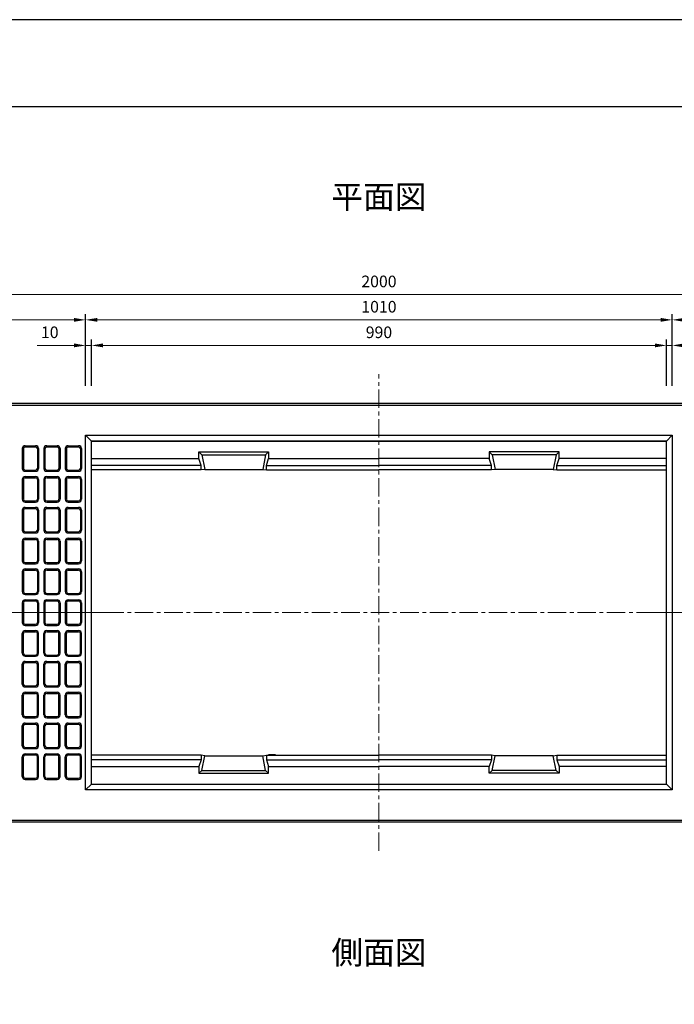
# Model space of a CAD drawing. Units: millimetres. Extents: x 83 to 6383, y 89 to 4544.
# Drawn here: x 1264 to 2391, y 2850 to 4544 of the extents above; entities that cross this region are included whole.
import ezdxf

# ---------------------------------------------------------------- set-up
doc = ezdxf.new("R2010")
doc.units = ezdxf.units.MM
doc.linetypes.add('CENTER', pattern=[50.8, 31.75, -6.35, 6.35, -6.35])
doc.layers.get('DEFPOINTS').update_dxf_attribs({"color": 1})
doc.layers.add('センター', color=4, linetype='CENTER', lineweight=15)
doc.layers.add('寸法', color=7, linetype='Continuous', lineweight=15)
doc.layers.add('図', color=7, linetype='Continuous')
doc.layers.add('題', color=7, linetype='Continuous')
doc.styles.get("Standard").update_dxf_attribs({"font": 'txt.shx', "bigfont": 'extfont2.shx'})
doc.dimstyles.new('ISO-25', dxfattribs={"dimtxt": 2.5, "dimasz": 2.5, "dimexe": 1.25, "dimexo": 0.625, "dimtad": 2, "dimtxsty": 'Standard', "dimcen": 2.5, "dimadec": 0, "dimazin": 0, "dimtfac": 1, "dimtmove": 0, "dimatfit": 1, "dimfxl": 1, "dimarcsym": 0})

# ---------------------------------------------------------------- blocks, each defined once
blk = doc.blocks.new('*D28')
at = {"layer": 'DEFPOINTS', "color": 0}
for p in [(1387.8, 3983.5), (1377.8, 3883.9), (1387.8, 3883.9)]:
    blk.add_point(p, dxfattribs=at)
at = {"layer": '寸法', "color": 0}
for p, q in [((1357.8, 3983.5), (1294.5, 3983.5)), ((1387.8, 3983.5), (1377.8, 3983.5)), ((1407.8, 3983.5), (1427.8, 3983.5))]:
    blk.add_line(p, q, dxfattribs=at)
at = {"layer": '寸法', "color": 0, "lineweight": -2}
for p, q in [((1377.8, 3913.9), (1377.8, 3993.5)), ((1387.8, 3913.9), (1387.8, 3993.5))]:
    blk.add_line(p, q, dxfattribs=at)
at = {"layer": '寸法', "color": 0}
for points in [[(1357.8, 3986.9), (1357.8, 3980.2), (1377.8, 3983.5)], [(1407.8, 3986.9), (1407.8, 3980.2), (1387.8, 3983.5)]]:
    blk.add_solid(points, dxfattribs=at)
at = {"layer": '寸法', "color": 0, "insert": (1316.1, 4003.5), "char_height": 20, "attachment_point": 5}
blk.add_mtext('10', dxfattribs=at)
blk = doc.blocks.new('*D29')
at = {"layer": 'DEFPOINTS', "color": 0}
for p in [(2377.8, 3983.5), (1387.8, 3884.5), (2377.8, 3883.9)]:
    blk.add_point(p, dxfattribs=at)
at = {"layer": '寸法', "color": 0, "lineweight": -2}
for p, q in [((1387.8, 3914.5), (1387.8, 3993.5)), ((2377.8, 3913.9), (2377.8, 3993.5))]:
    blk.add_line(p, q, dxfattribs=at)
at = {"layer": '寸法', "color": 0}
blk.add_line((1407.8, 3983.5), (2357.8, 3983.5), dxfattribs=at)
for points in [[(1407.8, 3986.9), (1407.8, 3980.2), (1387.8, 3983.5)], [(2357.8, 3986.9), (2357.8, 3980.2), (2377.8, 3983.5)]]:
    blk.add_solid(points, dxfattribs=at)
at = {"layer": '寸法', "color": 0, "insert": (1882.8, 4003.5), "char_height": 20, "attachment_point": 5}
blk.add_mtext('990', dxfattribs=at)
blk = doc.blocks.new('*D30')
at = {"layer": 'DEFPOINTS', "color": 0}
for p in [(2387.8, 3983.5), (2377.8, 3883.9), (2387.8, 3883.9)]:
    blk.add_point(p, dxfattribs=at)
at = {"layer": '寸法', "color": 0}
for p, q in [((2357.8, 3983.5), (2337.8, 3983.5)), ((2377.8, 3983.5), (2387.8, 3983.5)), ((2407.8, 3983.5), (2471.1, 3983.5))]:
    blk.add_line(p, q, dxfattribs=at)
at = {"layer": '寸法', "color": 0, "lineweight": -2}
for p, q in [((2377.8, 3913.9), (2377.8, 3993.5)), ((2387.8, 3913.9), (2387.8, 3993.5))]:
    blk.add_line(p, q, dxfattribs=at)
at = {"layer": '寸法', "color": 0}
for points in [[(2357.8, 3986.9), (2357.8, 3980.2), (2377.8, 3983.5)], [(2407.8, 3986.9), (2407.8, 3980.2), (2387.8, 3983.5)]]:
    blk.add_solid(points, dxfattribs=at)
at = {"layer": '寸法', "color": 0, "insert": (2449.5, 4003.5), "char_height": 20, "attachment_point": 5}
blk.add_mtext('10', dxfattribs=at)
blk = doc.blocks.new('*D31')
at = {"layer": 'DEFPOINTS', "color": 0}
for p in [(2387.8, 4027.5), (1377.8, 3883.9), (2387.8, 3883.9)]:
    blk.add_point(p, dxfattribs=at)
at = {"layer": '寸法', "color": 0, "lineweight": -2}
for p, q in [((1377.8, 3913.9), (1377.8, 4037.5)), ((2387.8, 3913.9), (2387.8, 4037.5))]:
    blk.add_line(p, q, dxfattribs=at)
at = {"layer": '寸法', "color": 0}
blk.add_line((1397.8, 4027.5), (2367.8, 4027.5), dxfattribs=at)
for points in [[(1397.8, 4030.8), (1397.8, 4024.2), (1377.8, 4027.5)], [(2367.8, 4030.8), (2367.8, 4024.2), (2387.8, 4027.5)]]:
    blk.add_solid(points, dxfattribs=at)
at = {"layer": '寸法', "color": 0, "insert": (1882.8, 4047.5), "char_height": 20, "attachment_point": 5}
blk.add_mtext('1010', dxfattribs=at)
blk = doc.blocks.new('*D33')
at = {"layer": 'DEFPOINTS', "color": 0}
for p in [(1377.8, 4027.5), (882.8, 3883.9), (1377.8, 3883.9)]:
    blk.add_point(p, dxfattribs=at)
at = {"layer": '寸法', "color": 0, "lineweight": -2}
for p, q in [((882.8, 3913.9), (882.8, 4037.5)), ((1377.8, 3913.9), (1377.8, 4037.5))]:
    blk.add_line(p, q, dxfattribs=at)
at = {"layer": '寸法', "color": 0}
blk.add_line((902.8, 4027.5), (1357.8, 4027.5), dxfattribs=at)
for points in [[(902.8, 4030.8), (902.8, 4024.2), (882.8, 4027.5)], [(1357.8, 4030.8), (1357.8, 4024.2), (1377.8, 4027.5)]]:
    blk.add_solid(points, dxfattribs=at)
at = {"layer": '寸法', "color": 0, "insert": (1130.3, 4047.5), "char_height": 20, "attachment_point": 5}
blk.add_mtext('495', dxfattribs=at)
blk = doc.blocks.new('*D35')
at = {"layer": 'DEFPOINTS', "color": 0}
for p in [(2882.8, 4027.5), (2387.8, 3883.9), (2882.8, 3883.9)]:
    blk.add_point(p, dxfattribs=at)
at = {"layer": '寸法', "color": 0, "lineweight": -2}
for p, q in [((2387.8, 3913.9), (2387.8, 4037.5)), ((2882.8, 3913.9), (2882.8, 4037.5))]:
    blk.add_line(p, q, dxfattribs=at)
at = {"layer": '寸法', "color": 0}
blk.add_line((2407.8, 4027.5), (2862.8, 4027.5), dxfattribs=at)
for points in [[(2407.8, 4030.8), (2407.8, 4024.2), (2387.8, 4027.5)], [(2862.8, 4030.8), (2862.8, 4024.2), (2882.8, 4027.5)]]:
    blk.add_solid(points, dxfattribs=at)
at = {"layer": '寸法', "color": 0, "insert": (2635.3, 4047.5), "char_height": 20, "attachment_point": 5}
blk.add_mtext('495', dxfattribs=at)
blk = doc.blocks.new('*D36')
at = {"layer": 'DEFPOINTS', "color": 0}
for p in [(2882.8, 4071), (882.8, 3883.9), (2882.8, 3883.9)]:
    blk.add_point(p, dxfattribs=at)
at = {"layer": '寸法', "color": 0, "lineweight": -2}
for p, q in [((882.8, 3913.9), (882.8, 4081)), ((2882.8, 3913.9), (2882.8, 4081))]:
    blk.add_line(p, q, dxfattribs=at)
at = {"layer": '寸法', "color": 0}
blk.add_line((902.8, 4071), (2862.8, 4071), dxfattribs=at)
for points in [[(902.8, 4074.4), (902.8, 4067.7), (882.8, 4071)], [(2862.8, 4074.4), (2862.8, 4067.7), (2882.8, 4071)]]:
    blk.add_solid(points, dxfattribs=at)
at = {"layer": '寸法', "color": 0, "insert": (1882.8, 4091), "char_height": 20, "attachment_point": 5}
blk.add_mtext('2000', dxfattribs=at)

msp = doc.modelspace()

# ---------------------------------------------------------------- linework, layer by layer
at = {"layer": 'DEFPOINTS'}
msp.add_lwpolyline([(82.8, 88.909), (6382.8, 88.909), (6382.8, 4543.909), (82.8, 4543.909)], close=True, dxfattribs=at)
at = {"layer": 'センター'}
for p, q in [((1882.8, 3113.909), (1882.8, 3933.909)), ((852.8, 3523.909), (2912.8, 3523.909)), ((1412.8, 3523.909), (852.8, 3523.909)), ((2352.8, 3523.909), (2912.8, 3523.909))]:
    msp.add_line(p, q, dxfattribs=at)
at = {"layer": '図'}
for p, q in [((882.8, 3883.909), (2882.8, 3883.909)), ((882.8, 3880.909), (2882.8, 3880.909)), ((1377.8, 3828.909), (1387.8, 3818.909)), ((2387.8, 3828.909), (2377.8, 3818.909)), ((1387.8, 3228.909), (1387.8, 3818.909)), ((1387.8, 3818.909), (2377.8, 3818.909)), ((2377.8, 3818.909), (1387.8, 3818.909)), ((2377.8, 3228.909), (2377.8, 3818.909)), ((1268.8, 3805.909), (1268.8, 3771.909)), ((1270.8, 3805.909), (1270.8, 3771.909)), ((1273.8, 3810.909), (1291.8, 3810.909)), ((1273.8, 3808.909), (1291.8, 3808.909)), ((1294.8, 3805.909), (1294.8, 3771.909)), ((1296.8, 3805.909), (1296.8, 3771.909)), ((1305.8, 3805.909), (1305.8, 3771.909)), ((1307.8, 3805.909), (1307.8, 3771.909)), ((1310.8, 3810.909), (1328.8, 3810.909)), ((1310.8, 3808.909), (1328.8, 3808.909)), ((1331.8, 3805.909), (1331.8, 3771.909)), ((1333.8, 3805.909), (1333.8, 3771.909)), ((1342.8, 3805.909), (1342.8, 3771.909)), ((1344.8, 3805.909), (1344.8, 3771.909)), ((1347.8, 3810.909), (1365.8, 3810.909)), ((1347.8, 3808.909), (1365.8, 3808.909)), ((1368.8, 3805.909), (1368.8, 3771.909)), ((1370.8, 3805.909), (1370.8, 3771.909)), ((1572.8, 3788.909), (1572.8, 3800.409)), ((1572.8, 3800.409), (1577.961, 3795.409)), ((1572.8, 3800.409), (1692.8, 3800.409)), ((1577.961, 3795.409), (1582.8, 3770.109)), ((1577.961, 3795.409), (1687.658, 3795.409)), ((1687.639, 3795.409), (1682.8, 3770.109)), ((1692.8, 3800.409), (1687.639, 3795.409)), ((1692.8, 3800.409), (1692.8, 3789.009)), ((2072.8, 3800.409), (2072.8, 3789.009)), ((2192.8, 3800.409), (2072.8, 3800.409)), ((2072.8, 3800.409), (2077.961, 3795.409)), ((2187.639, 3795.409), (2077.942, 3795.409)), ((2077.961, 3795.409), (2082.8, 3770.109)), ((2187.639, 3795.409), (2182.8, 3770.109)), ((2192.8, 3800.409), (2187.639, 3795.409)), ((2192.8, 3788.909), (2192.8, 3800.409)), ((1387.8, 3789.009), (1572.8, 3789.009)), ((1576.671, 3777.009), (1572.8, 3789.009)), ((1688.929, 3777.009), (1692.8, 3789.009)), ((1692.8, 3789.009), (1882.8, 3789.009)), ((2072.8, 3789.009), (1882.8, 3789.009)), ((2076.671, 3777.009), (2072.8, 3789.009)), ((2188.929, 3777.009), (2192.8, 3789.009)), ((2377.8, 3789.009), (2192.8, 3789.009)), ((1273.8, 3768.909), (1291.8, 3768.909)), ((1273.8, 3766.909), (1291.8, 3766.909)), ((1310.8, 3768.909), (1328.8, 3768.909)), ((1310.8, 3766.909), (1328.8, 3766.909)), ((1347.8, 3768.909), (1365.8, 3768.909)), ((1347.8, 3766.909), (1365.8, 3766.909)), ((1576.671, 3777.009), (1387.8, 3777.009)), ((1576.671, 3769.409), (1387.8, 3769.409)), ((1576.671, 3769.409), (1576.671, 3777.009)), ((1582.8, 3770.109), (1576.671, 3769.409)), ((1582.8, 3770.109), (1682.8, 3770.109)), ((1682.8, 3770.109), (1688.929, 3769.409)), ((1688.929, 3769.409), (1688.929, 3777.009)), ((1688.929, 3777.009), (1882.8, 3777.009)), ((1688.929, 3769.409), (1882.8, 3769.409)), ((2076.671, 3777.009), (1882.8, 3777.009)), ((2076.671, 3769.409), (1882.8, 3769.409)), ((2076.671, 3769.409), (2076.671, 3777.009)), ((2082.8, 3770.109), (2076.671, 3769.409)), ((2182.8, 3770.109), (2082.8, 3770.109)), ((2182.8, 3770.109), (2188.929, 3769.409)), ((2188.929, 3777.009), (2377.8, 3777.009)), ((2188.929, 3769.409), (2188.929, 3777.009)), ((2188.929, 3769.409), (2377.8, 3769.409)), ((1268.8, 3752.909), (1268.8, 3718.909)), ((1270.8, 3752.909), (1270.8, 3718.909)), ((1273.8, 3757.909), (1291.8, 3757.909)), ((1273.8, 3755.909), (1291.8, 3755.909)), ((1294.8, 3752.909), (1294.8, 3718.909)), ((1296.8, 3752.909), (1296.8, 3718.909)), ((1305.8, 3752.909), (1305.8, 3718.909)), ((1307.8, 3752.909), (1307.8, 3718.909)), ((1310.8, 3757.909), (1328.8, 3757.909)), ((1310.8, 3755.909), (1328.8, 3755.909)), ((1331.8, 3752.909), (1331.8, 3718.909)), ((1333.8, 3752.909), (1333.8, 3718.909)), ((1342.8, 3752.909), (1342.8, 3718.909)), ((1344.8, 3752.909), (1344.8, 3718.909)), ((1347.8, 3757.909), (1365.8, 3757.909)), ((1347.8, 3755.909), (1365.8, 3755.909)), ((1368.8, 3752.909), (1368.8, 3718.909)), ((1370.8, 3752.909), (1370.8, 3718.909)), ((1273.8, 3715.909), (1291.8, 3715.909)), ((1273.8, 3713.909), (1291.8, 3713.909)), ((1310.8, 3715.909), (1328.8, 3715.909)), ((1310.8, 3713.909), (1328.8, 3713.909)), ((1347.8, 3715.909), (1365.8, 3715.909)), ((1347.8, 3713.909), (1365.8, 3713.909)), ((1268.8, 3699.909), (1268.8, 3665.909)), ((1270.8, 3699.909), (1270.8, 3665.909)), ((1273.8, 3704.909), (1291.8, 3704.909)), ((1273.8, 3702.909), (1291.8, 3702.909)), ((1294.8, 3699.909), (1294.8, 3665.909)), ((1296.8, 3699.909), (1296.8, 3665.909)), ((1305.8, 3699.909), (1305.8, 3665.909)), ((1307.8, 3699.909), (1307.8, 3665.909)), ((1310.8, 3704.909), (1328.8, 3704.909)), ((1310.8, 3702.909), (1328.8, 3702.909)), ((1331.8, 3699.909), (1331.8, 3665.909)), ((1333.8, 3699.909), (1333.8, 3665.909)), ((1342.8, 3699.909), (1342.8, 3665.909)), ((1344.8, 3699.909), (1344.8, 3665.909)), ((1347.8, 3704.909), (1365.8, 3704.909)), ((1347.8, 3702.909), (1365.8, 3702.909)), ((1368.8, 3699.909), (1368.8, 3665.909)), ((1370.8, 3699.909), (1370.8, 3665.909)), ((1273.8, 3662.909), (1291.8, 3662.909)), ((1273.8, 3660.909), (1291.8, 3660.909)), ((1310.8, 3662.909), (1328.8, 3662.909)), ((1310.8, 3660.909), (1328.8, 3660.909)), ((1347.8, 3662.909), (1365.8, 3662.909)), ((1347.8, 3660.909), (1365.8, 3660.909)), ((1268.8, 3646.909), (1268.8, 3612.909)), ((1270.8, 3646.909), (1270.8, 3612.909)), ((1273.8, 3651.909), (1291.8, 3651.909)), ((1273.8, 3649.909), (1291.8, 3649.909)), ((1294.8, 3646.909), (1294.8, 3612.909)), ((1296.8, 3646.909), (1296.8, 3612.909)), ((1305.8, 3646.909), (1305.8, 3612.909)), ((1307.8, 3646.909), (1307.8, 3612.909)), ((1310.8, 3651.909), (1328.8, 3651.909)), ((1310.8, 3649.909), (1328.8, 3649.909)), ((1331.8, 3646.909), (1331.8, 3612.909)), ((1333.8, 3646.909), (1333.8, 3612.909)), ((1342.8, 3646.909), (1342.8, 3612.909)), ((1344.8, 3646.909), (1344.8, 3612.909)), ((1347.8, 3651.909), (1365.8, 3651.909)), ((1347.8, 3649.909), (1365.8, 3649.909)), ((1368.8, 3646.909), (1368.8, 3612.909)), ((1370.8, 3646.909), (1370.8, 3612.909)), ((1273.8, 3609.909), (1291.8, 3609.909)), ((1310.8, 3609.909), (1328.8, 3609.909)), ((1347.8, 3609.909), (1365.8, 3609.909)), ((1268.8, 3593.909), (1268.8, 3559.909)), ((1270.8, 3593.909), (1270.8, 3559.909)), ((1273.8, 3607.909), (1291.8, 3607.909)), ((1273.8, 3598.909), (1291.8, 3598.909)), ((1273.8, 3596.909), (1291.8, 3596.909)), ((1294.8, 3593.909), (1294.8, 3559.909)), ((1296.8, 3593.909), (1296.8, 3559.909)), ((1305.8, 3593.909), (1305.8, 3559.909)), ((1307.8, 3593.909), (1307.8, 3559.909)), ((1310.8, 3607.909), (1328.8, 3607.909)), ((1310.8, 3598.909), (1328.8, 3598.909)), ((1310.8, 3596.909), (1328.8, 3596.909)), ((1331.8, 3593.909), (1331.8, 3559.909)), ((1333.8, 3593.909), (1333.8, 3559.909)), ((1342.8, 3593.909), (1342.8, 3559.909)), ((1344.8, 3593.909), (1344.8, 3559.909)), ((1347.8, 3607.909), (1365.8, 3607.909)), ((1347.8, 3598.909), (1365.8, 3598.909)), ((1347.8, 3596.909), (1365.8, 3596.909)), ((1368.8, 3593.909), (1368.8, 3559.909)), ((1370.8, 3593.909), (1370.8, 3559.909)), ((1268.8, 3540.909), (1268.8, 3506.909)), ((1270.8, 3540.909), (1270.8, 3506.909)), ((1273.8, 3556.909), (1291.8, 3556.909)), ((1273.8, 3554.909), (1291.8, 3554.909)), ((1273.8, 3545.909), (1291.8, 3545.909)), ((1273.8, 3543.909), (1291.8, 3543.909)), ((1294.8, 3540.909), (1294.8, 3506.909)), ((1296.8, 3540.909), (1296.8, 3506.909)), ((1305.8, 3540.909), (1305.8, 3506.909)), ((1307.8, 3540.909), (1307.8, 3506.909)), ((1310.8, 3556.909), (1328.8, 3556.909)), ((1310.8, 3554.909), (1328.8, 3554.909)), ((1310.8, 3545.909), (1328.8, 3545.909)), ((1310.8, 3543.909), (1328.8, 3543.909)), ((1331.8, 3540.909), (1331.8, 3506.909)), ((1333.8, 3540.909), (1333.8, 3506.909)), ((1342.8, 3540.909), (1342.8, 3506.909)), ((1344.8, 3540.909), (1344.8, 3506.909)), ((1347.8, 3556.909), (1365.8, 3556.909)), ((1347.8, 3554.909), (1365.8, 3554.909)), ((1347.8, 3545.909), (1365.8, 3545.909)), ((1347.8, 3543.909), (1365.8, 3543.909)), ((1368.8, 3540.909), (1368.8, 3506.909)), ((1370.8, 3540.909), (1370.8, 3506.909)), ((1273.8, 3503.909), (1291.8, 3503.909)), ((1273.8, 3501.909), (1291.8, 3501.909)), ((1273.8, 3492.909), (1291.8, 3492.909)), ((1273.8, 3490.909), (1291.8, 3490.909)), ((1310.8, 3503.909), (1328.8, 3503.909)), ((1310.8, 3501.909), (1328.8, 3501.909)), ((1310.8, 3492.909), (1328.8, 3492.909)), ((1310.8, 3490.909), (1328.8, 3490.909)), ((1347.8, 3503.909), (1365.8, 3503.909)), ((1347.8, 3501.909), (1365.8, 3501.909)), ((1347.8, 3492.909), (1365.8, 3492.909)), ((1347.8, 3490.909), (1365.8, 3490.909)), ((1268.8, 3453.909), (1268.8, 3487.909)), ((1270.8, 3453.909), (1270.8, 3487.909)), ((1294.8, 3453.909), (1294.8, 3487.909)), ((1296.8, 3453.909), (1296.8, 3487.909)), ((1305.8, 3453.909), (1305.8, 3487.909)), ((1307.8, 3453.909), (1307.8, 3487.909)), ((1331.8, 3453.909), (1331.8, 3487.909)), ((1333.8, 3453.909), (1333.8, 3487.909)), ((1342.8, 3453.909), (1342.8, 3487.909)), ((1344.8, 3453.909), (1344.8, 3487.909)), ((1368.8, 3453.909), (1368.8, 3487.909)), ((1370.8, 3453.909), (1370.8, 3487.909)), ((1273.8, 3450.909), (1291.8, 3450.909)), ((1273.8, 3448.909), (1291.8, 3448.909)), ((1273.8, 3439.909), (1291.8, 3439.909)), ((1310.8, 3450.909), (1328.8, 3450.909)), ((1310.8, 3448.909), (1328.8, 3448.909)), ((1310.8, 3439.909), (1328.8, 3439.909)), ((1347.8, 3450.909), (1365.8, 3450.909)), ((1347.8, 3448.909), (1365.8, 3448.909)), ((1347.8, 3439.909), (1365.8, 3439.909)), ((1268.8, 3400.909), (1268.8, 3434.909)), ((1270.8, 3400.909), (1270.8, 3434.909)), ((1273.8, 3437.909), (1291.8, 3437.909)), ((1294.8, 3400.909), (1294.8, 3434.909)), ((1296.8, 3400.909), (1296.8, 3434.909)), ((1305.8, 3400.909), (1305.8, 3434.909)), ((1307.8, 3400.909), (1307.8, 3434.909)), ((1310.8, 3437.909), (1328.8, 3437.909)), ((1331.8, 3400.909), (1331.8, 3434.909)), ((1333.8, 3400.909), (1333.8, 3434.909)), ((1342.8, 3400.909), (1342.8, 3434.909)), ((1344.8, 3400.909), (1344.8, 3434.909)), ((1347.8, 3437.909), (1365.8, 3437.909)), ((1368.8, 3400.909), (1368.8, 3434.909)), ((1370.8, 3400.909), (1370.8, 3434.909)), ((1273.8, 3397.909), (1291.8, 3397.909)), ((1273.8, 3395.909), (1291.8, 3395.909)), ((1310.8, 3397.909), (1328.8, 3397.909)), ((1310.8, 3395.909), (1328.8, 3395.909)), ((1347.8, 3397.909), (1365.8, 3397.909)), ((1347.8, 3395.909), (1365.8, 3395.909)), ((1268.8, 3347.909), (1268.8, 3381.909)), ((1270.8, 3347.909), (1270.8, 3381.909)), ((1273.8, 3386.909), (1291.8, 3386.909)), ((1273.8, 3384.909), (1291.8, 3384.909)), ((1294.8, 3347.909), (1294.8, 3381.909)), ((1296.8, 3347.909), (1296.8, 3381.909)), ((1305.8, 3347.909), (1305.8, 3381.909)), ((1307.8, 3347.909), (1307.8, 3381.909)), ((1310.8, 3386.909), (1328.8, 3386.909)), ((1310.8, 3384.909), (1328.8, 3384.909)), ((1331.8, 3347.909), (1331.8, 3381.909)), ((1333.8, 3347.909), (1333.8, 3381.909)), ((1342.8, 3347.909), (1342.8, 3381.909)), ((1344.8, 3347.909), (1344.8, 3381.909)), ((1347.8, 3386.909), (1365.8, 3386.909)), ((1347.8, 3384.909), (1365.8, 3384.909)), ((1368.8, 3347.909), (1368.8, 3381.909)), ((1370.8, 3347.909), (1370.8, 3381.909)), ((1273.8, 3344.909), (1291.8, 3344.909)), ((1273.8, 3342.909), (1291.8, 3342.909)), ((1310.8, 3344.909), (1328.8, 3344.909)), ((1310.8, 3342.909), (1328.8, 3342.909)), ((1347.8, 3344.909), (1365.8, 3344.909)), ((1347.8, 3342.909), (1365.8, 3342.909)), ((1268.8, 3294.909), (1268.8, 3328.909)), ((1270.8, 3294.909), (1270.8, 3328.909)), ((1273.8, 3333.909), (1291.8, 3333.909)), ((1273.8, 3331.909), (1291.8, 3331.909)), ((1294.8, 3294.909), (1294.8, 3328.909)), ((1296.8, 3294.909), (1296.8, 3328.909)), ((1305.8, 3294.909), (1305.8, 3328.909)), ((1307.8, 3294.909), (1307.8, 3328.909)), ((1310.8, 3333.909), (1328.8, 3333.909)), ((1310.8, 3331.909), (1328.8, 3331.909)), ((1331.8, 3294.909), (1331.8, 3328.909)), ((1333.8, 3294.909), (1333.8, 3328.909)), ((1342.8, 3294.909), (1342.8, 3328.909)), ((1344.8, 3294.909), (1344.8, 3328.909)), ((1347.8, 3333.909), (1365.8, 3333.909)), ((1347.8, 3331.909), (1365.8, 3331.909)), ((1368.8, 3294.909), (1368.8, 3328.909)), ((1370.8, 3294.909), (1370.8, 3328.909)), ((1273.8, 3291.909), (1291.8, 3291.909)), ((1273.8, 3289.909), (1291.8, 3289.909)), ((1310.8, 3291.909), (1328.8, 3291.909)), ((1310.8, 3289.909), (1328.8, 3289.909)), ((1347.8, 3291.909), (1365.8, 3291.909)), ((1347.8, 3289.909), (1365.8, 3289.909)), ((1268.8, 3241.909), (1268.8, 3275.909)), ((1270.8, 3241.909), (1270.8, 3275.909)), ((1273.8, 3280.909), (1291.8, 3280.909)), ((1273.8, 3278.909), (1291.8, 3278.909)), ((1294.8, 3241.909), (1294.8, 3275.909)), ((1296.8, 3241.909), (1296.8, 3275.909)), ((1305.8, 3241.909), (1305.8, 3275.909)), ((1307.8, 3241.909), (1307.8, 3275.909)), ((1310.8, 3280.909), (1328.8, 3280.909)), ((1310.8, 3278.909), (1328.8, 3278.909)), ((1331.8, 3241.909), (1331.8, 3275.909)), ((1333.8, 3241.909), (1333.8, 3275.909)), ((1342.8, 3241.909), (1342.8, 3275.909)), ((1344.8, 3241.909), (1344.8, 3275.909)), ((1347.8, 3280.909), (1365.8, 3280.909)), ((1347.8, 3278.909), (1365.8, 3278.909)), ((1368.8, 3241.909), (1368.8, 3275.909)), ((1370.8, 3241.909), (1370.8, 3275.909)), ((1576.671, 3278.409), (1387.8, 3278.409)), ((1576.671, 3270.809), (1387.8, 3270.809)), ((1576.671, 3270.809), (1572.8, 3258.809)), ((1576.671, 3278.409), (1576.671, 3270.809)), ((1582.8, 3277.709), (1576.671, 3278.409)), ((1577.961, 3252.409), (1582.8, 3277.709)), ((1582.8, 3277.709), (1682.8, 3277.709)), ((1682.8, 3277.709), (1688.929, 3278.409)), ((1687.639, 3252.409), (1682.8, 3277.709)), ((1688.929, 3278.409), (1688.929, 3270.809)), ((1688.929, 3278.409), (1882.8, 3278.409)), ((1688.929, 3270.809), (1692.8, 3258.809)), ((1688.929, 3270.809), (1882.8, 3270.809)), ((2076.671, 3278.409), (1882.8, 3278.409)), ((2076.671, 3270.809), (1882.8, 3270.809)), ((2076.671, 3270.809), (2072.8, 3258.809)), ((2076.671, 3278.409), (2076.671, 3270.809)), ((2082.8, 3277.709), (2076.671, 3278.409)), ((2077.961, 3252.409), (2082.8, 3277.709)), ((2182.8, 3277.709), (2082.8, 3277.709)), ((2182.8, 3277.709), (2188.929, 3278.409)), ((2187.639, 3252.409), (2182.8, 3277.709)), ((2188.929, 3278.409), (2377.8, 3278.409)), ((2188.929, 3278.409), (2188.929, 3270.809)), ((2188.929, 3270.809), (2192.8, 3258.809)), ((2188.929, 3270.809), (2377.8, 3270.809)), ((1387.8, 3258.809), (1572.8, 3258.809)), ((1572.8, 3258.909), (1572.8, 3247.409)), ((1572.8, 3247.409), (1577.961, 3252.409)), ((1577.961, 3252.409), (1687.658, 3252.409)), ((1692.8, 3247.409), (1687.639, 3252.409)), ((1692.8, 3247.409), (1692.8, 3258.809)), ((1692.8, 3258.809), (1882.8, 3258.809)), ((2072.8, 3258.809), (1882.8, 3258.809)), ((2072.8, 3247.409), (2072.8, 3258.809)), ((2072.8, 3247.409), (2077.961, 3252.409)), ((2187.639, 3252.409), (2077.942, 3252.409)), ((2192.8, 3247.409), (2187.639, 3252.409)), ((2192.8, 3258.909), (2192.8, 3247.409)), ((2377.8, 3258.809), (2192.8, 3258.809)), ((1273.8, 3238.909), (1291.8, 3238.909)), ((1273.8, 3236.909), (1291.8, 3236.909)), ((1310.8, 3238.909), (1328.8, 3238.909)), ((1310.8, 3236.909), (1328.8, 3236.909)), ((1347.8, 3238.909), (1365.8, 3238.909)), ((1347.8, 3236.909), (1365.8, 3236.909)), ((1572.8, 3247.409), (1692.8, 3247.409)), ((2192.8, 3247.409), (2072.8, 3247.409)), ((1377.8, 3218.909), (1387.8, 3228.909)), ((1387.8, 3228.909), (2377.8, 3228.909)), ((2387.8, 3218.909), (2377.8, 3228.909)), ((882.8, 3166.909), (2882.8, 3166.909)), ((882.8, 3163.909), (2882.8, 3163.909))]:
    msp.add_line(p, q, dxfattribs=at)
for points in [[(1377.8, 3828.909), (2387.8, 3828.909), (2387.8, 3218.909), (1377.8, 3218.909)], [(1704.8, 3278.409), (1704.8, 3278.909), (1692.8, 3278.909), (1692.8, 3278.409)]]:
    msp.add_lwpolyline(points, close=True, dxfattribs=at)
for centre, radius, start, end in [((1273.8, 3805.909), 5, 90, 180), ((1273.8, 3805.909), 3, 90, 180), ((1291.8, 3805.909), 5, 0, 90), ((1291.8, 3805.909), 3, 0, 90), ((1310.8, 3805.909), 5, 90, 180), ((1310.8, 3805.909), 3, 90, 180), ((1328.8, 3805.909), 5, 0, 90), ((1328.8, 3805.909), 3, 0, 90), ((1347.8, 3805.909), 5, 90, 180), ((1347.8, 3805.909), 3, 90, 180), ((1365.8, 3805.909), 5, 0, 90), ((1365.8, 3805.909), 3, 0, 90), ((1273.8, 3771.909), 5, 180, 270), ((1273.8, 3771.909), 3, 180, 270), ((1291.8, 3771.909), 3, 270, 0), ((1291.8, 3771.909), 5, 270, 0), ((1310.8, 3771.909), 5, 180, 270), ((1310.8, 3771.909), 3, 180, 270), ((1328.8, 3771.909), 3, 270, 0), ((1328.8, 3771.909), 5, 270, 0), ((1347.8, 3771.909), 5, 180, 270), ((1347.8, 3771.909), 3, 180, 270), ((1365.8, 3771.909), 3, 270, 0), ((1365.8, 3771.909), 5, 270, 0), ((1273.8, 3752.909), 5, 90, 180), ((1273.8, 3752.909), 3, 90, 180), ((1291.8, 3752.909), 5, 0, 90), ((1291.8, 3752.909), 3, 0, 90), ((1310.8, 3752.909), 5, 90, 180), ((1310.8, 3752.909), 3, 90, 180), ((1328.8, 3752.909), 5, 0, 90), ((1328.8, 3752.909), 3, 0, 90), ((1347.8, 3752.909), 5, 90, 180), ((1347.8, 3752.909), 3, 90, 180), ((1365.8, 3752.909), 5, 0, 90), ((1365.8, 3752.909), 3, 0, 90), ((1273.8, 3718.909), 5, 180, 270), ((1273.8, 3718.909), 3, 180, 270), ((1291.8, 3718.909), 3, 270, 0), ((1291.8, 3718.909), 5, 270, 0), ((1310.8, 3718.909), 5, 180, 270), ((1310.8, 3718.909), 3, 180, 270), ((1328.8, 3718.909), 3, 270, 0), ((1328.8, 3718.909), 5, 270, 0), ((1347.8, 3718.909), 5, 180, 270), ((1347.8, 3718.909), 3, 180, 270), ((1365.8, 3718.909), 3, 270, 0), ((1365.8, 3718.909), 5, 270, 0), ((1273.8, 3699.909), 5, 90, 180), ((1273.8, 3699.909), 3, 90, 180), ((1291.8, 3699.909), 5, 0, 90), ((1291.8, 3699.909), 3, 0, 90), ((1310.8, 3699.909), 5, 90, 180), ((1310.8, 3699.909), 3, 90, 180), ((1328.8, 3699.909), 5, 0, 90), ((1328.8, 3699.909), 3, 0, 90), ((1347.8, 3699.909), 5, 90, 180), ((1347.8, 3699.909), 3, 90, 180), ((1365.8, 3699.909), 5, 0, 90), ((1365.8, 3699.909), 3, 0, 90), ((1273.8, 3665.909), 5, 180, 270), ((1273.8, 3665.909), 3, 180, 270), ((1291.8, 3665.909), 3, 270, 0), ((1291.8, 3665.909), 5, 270, 0), ((1310.8, 3665.909), 5, 180, 270), ((1310.8, 3665.909), 3, 180, 270), ((1328.8, 3665.909), 3, 270, 0), ((1328.8, 3665.909), 5, 270, 0), ((1347.8, 3665.909), 5, 180, 270), ((1347.8, 3665.909), 3, 180, 270), ((1365.8, 3665.909), 3, 270, 0), ((1365.8, 3665.909), 5, 270, 0), ((1273.8, 3646.909), 5, 90, 180), ((1273.8, 3646.909), 3, 90, 180), ((1291.8, 3646.909), 5, 0, 90), ((1291.8, 3646.909), 3, 0, 90), ((1310.8, 3646.909), 5, 90, 180), ((1310.8, 3646.909), 3, 90, 180), ((1328.8, 3646.909), 5, 0, 90), ((1328.8, 3646.909), 3, 0, 90), ((1347.8, 3646.909), 5, 90, 180), ((1347.8, 3646.909), 3, 90, 180), ((1365.8, 3646.909), 5, 0, 90), ((1365.8, 3646.909), 3, 0, 90), ((1273.8, 3612.909), 5, 180, 270), ((1273.8, 3612.909), 3, 180, 270), ((1291.8, 3612.909), 3, 270, 0), ((1291.8, 3612.909), 5, 270, 0), ((1310.8, 3612.909), 5, 180, 270), ((1310.8, 3612.909), 3, 180, 270), ((1328.8, 3612.909), 3, 270, 0), ((1328.8, 3612.909), 5, 270, 0), ((1347.8, 3612.909), 5, 180, 270), ((1347.8, 3612.909), 3, 180, 270), ((1365.8, 3612.909), 3, 270, 0), ((1365.8, 3612.909), 5, 270, 0), ((1273.8, 3593.909), 5, 90, 180), ((1273.8, 3593.909), 3, 90, 180), ((1291.8, 3593.909), 5, 0, 90), ((1291.8, 3593.909), 3, 0, 90), ((1310.8, 3593.909), 5, 90, 180), ((1310.8, 3593.909), 3, 90, 180), ((1328.8, 3593.909), 5, 0, 90), ((1328.8, 3593.909), 3, 0, 90), ((1347.8, 3593.909), 5, 90, 180), ((1347.8, 3593.909), 3, 90, 180), ((1365.8, 3593.909), 5, 0, 90), ((1365.8, 3593.909), 3, 0, 90), ((1273.8, 3559.909), 5, 180, 270), ((1273.8, 3559.909), 3, 180, 270), ((1291.8, 3559.909), 3, 270, 0), ((1291.8, 3559.909), 5, 270, 0), ((1310.8, 3559.909), 5, 180, 270), ((1310.8, 3559.909), 3, 180, 270), ((1328.8, 3559.909), 3, 270, 0), ((1328.8, 3559.909), 5, 270, 0), ((1347.8, 3559.909), 5, 180, 270), ((1347.8, 3559.909), 3, 180, 270), ((1365.8, 3559.909), 3, 270, 0), ((1365.8, 3559.909), 5, 270, 0), ((1273.8, 3540.909), 5, 90, 180), ((1273.8, 3540.909), 3, 90, 180), ((1291.8, 3540.909), 5, 0, 90), ((1291.8, 3540.909), 3, 0, 90), ((1310.8, 3540.909), 5, 90, 180), ((1310.8, 3540.909), 3, 90, 180), ((1328.8, 3540.909), 5, 0, 90), ((1328.8, 3540.909), 3, 0, 90), ((1347.8, 3540.909), 5, 90, 180), ((1347.8, 3540.909), 3, 90, 180), ((1365.8, 3540.909), 5, 0, 90), ((1365.8, 3540.909), 3, 0, 90), ((1273.8, 3506.909), 5, 180, 270), ((1273.8, 3506.909), 3, 180, 270), ((1291.8, 3506.909), 3, 270, 0), ((1291.8, 3506.909), 5, 270, 0), ((1310.8, 3506.909), 5, 180, 270), ((1310.8, 3506.909), 3, 180, 270), ((1328.8, 3506.909), 3, 270, 0), ((1328.8, 3506.909), 5, 270, 0), ((1347.8, 3506.909), 5, 180, 270), ((1347.8, 3506.909), 3, 180, 270), ((1365.8, 3506.909), 3, 270, 0), ((1365.8, 3506.909), 5, 270, 0), ((1273.8, 3487.909), 5, 90, 180), ((1273.8, 3487.909), 3, 90, 180), ((1291.8, 3487.909), 5, 0, 90), ((1291.8, 3487.909), 3, 0, 90), ((1310.8, 3487.909), 5, 90, 180), ((1310.8, 3487.909), 3, 90, 180), ((1328.8, 3487.909), 5, 0, 90), ((1328.8, 3487.909), 3, 0, 90), ((1347.8, 3487.909), 5, 90, 180), ((1347.8, 3487.909), 3, 90, 180), ((1365.8, 3487.909), 5, 0, 90), ((1365.8, 3487.909), 3, 0, 90), ((1273.8, 3453.909), 5, 180, 270), ((1273.8, 3434.909), 5, 90, 180), ((1273.8, 3453.909), 3, 180, 270), ((1291.8, 3453.909), 3, 270, 0), ((1291.8, 3453.909), 5, 270, 0), ((1291.8, 3434.909), 5, 0, 90), ((1310.8, 3453.909), 5, 180, 270), ((1310.8, 3434.909), 5, 90, 180), ((1310.8, 3453.909), 3, 180, 270), ((1328.8, 3453.909), 3, 270, 0), ((1328.8, 3453.909), 5, 270, 0), ((1328.8, 3434.909), 5, 0, 90), ((1347.8, 3453.909), 5, 180, 270), ((1347.8, 3434.909), 5, 90, 180), ((1347.8, 3453.909), 3, 180, 270), ((1365.8, 3453.909), 3, 270, 0), ((1365.8, 3453.909), 5, 270, 0), ((1365.8, 3434.909), 5, 0, 90), ((1273.8, 3434.909), 3, 90, 180), ((1291.8, 3434.909), 3, 0, 90), ((1310.8, 3434.909), 3, 90, 180), ((1328.8, 3434.909), 3, 0, 90), ((1347.8, 3434.909), 3, 90, 180), ((1365.8, 3434.909), 3, 0, 90), ((1273.8, 3400.909), 5, 180, 270), ((1273.8, 3400.909), 3, 180, 270), ((1291.8, 3400.909), 3, 270, 0), ((1291.8, 3400.909), 5, 270, 0), ((1310.8, 3400.909), 5, 180, 270), ((1310.8, 3400.909), 3, 180, 270), ((1328.8, 3400.909), 3, 270, 0), ((1328.8, 3400.909), 5, 270, 0), ((1347.8, 3400.909), 5, 180, 270), ((1347.8, 3400.909), 3, 180, 270), ((1365.8, 3400.909), 3, 270, 0), ((1365.8, 3400.909), 5, 270, 0), ((1273.8, 3381.909), 5, 90, 180), ((1273.8, 3381.909), 3, 90, 180), ((1291.8, 3381.909), 5, 0, 90), ((1291.8, 3381.909), 3, 0, 90), ((1310.8, 3381.909), 5, 90, 180), ((1310.8, 3381.909), 3, 90, 180), ((1328.8, 3381.909), 5, 0, 90), ((1328.8, 3381.909), 3, 0, 90), ((1347.8, 3381.909), 5, 90, 180), ((1347.8, 3381.909), 3, 90, 180), ((1365.8, 3381.909), 5, 0, 90), ((1365.8, 3381.909), 3, 0, 90), ((1273.8, 3347.909), 5, 180, 270), ((1273.8, 3347.909), 3, 180, 270), ((1291.8, 3347.909), 3, 270, 0), ((1291.8, 3347.909), 5, 270, 0), ((1310.8, 3347.909), 5, 180, 270), ((1310.8, 3347.909), 3, 180, 270), ((1328.8, 3347.909), 3, 270, 0), ((1328.8, 3347.909), 5, 270, 0), ((1347.8, 3347.909), 5, 180, 270), ((1347.8, 3347.909), 3, 180, 270), ((1365.8, 3347.909), 3, 270, 0), ((1365.8, 3347.909), 5, 270, 0), ((1273.8, 3328.909), 5, 90, 180), ((1273.8, 3328.909), 3, 90, 180), ((1291.8, 3328.909), 5, 0, 90), ((1291.8, 3328.909), 3, 0, 90), ((1310.8, 3328.909), 5, 90, 180), ((1310.8, 3328.909), 3, 90, 180), ((1328.8, 3328.909), 5, 0, 90), ((1328.8, 3328.909), 3, 0, 90), ((1347.8, 3328.909), 5, 90, 180), ((1347.8, 3328.909), 3, 90, 180), ((1365.8, 3328.909), 5, 0, 90), ((1365.8, 3328.909), 3, 0, 90), ((1273.8, 3294.909), 5, 180, 270), ((1273.8, 3294.909), 3, 180, 270), ((1291.8, 3294.909), 3, 270, 0), ((1291.8, 3294.909), 5, 270, 0), ((1310.8, 3294.909), 5, 180, 270), ((1310.8, 3294.909), 3, 180, 270), ((1328.8, 3294.909), 3, 270, 0), ((1328.8, 3294.909), 5, 270, 0), ((1347.8, 3294.909), 5, 180, 270), ((1347.8, 3294.909), 3, 180, 270), ((1365.8, 3294.909), 3, 270, 0), ((1365.8, 3294.909), 5, 270, 0), ((1273.8, 3275.909), 5, 90, 180), ((1273.8, 3275.909), 3, 90, 180), ((1291.8, 3275.909), 5, 0, 90), ((1291.8, 3275.909), 3, 0, 90), ((1310.8, 3275.909), 5, 90, 180), ((1310.8, 3275.909), 3, 90, 180), ((1328.8, 3275.909), 5, 0, 90), ((1328.8, 3275.909), 3, 0, 90), ((1347.8, 3275.909), 5, 90, 180), ((1347.8, 3275.909), 3, 90, 180), ((1365.8, 3275.909), 5, 0, 90), ((1365.8, 3275.909), 3, 0, 90), ((1273.8, 3241.909), 5, 180, 270), ((1273.8, 3241.909), 3, 180, 270), ((1291.8, 3241.909), 3, 270, 0), ((1291.8, 3241.909), 5, 270, 0), ((1310.8, 3241.909), 5, 180, 270), ((1310.8, 3241.909), 3, 180, 270), ((1328.8, 3241.909), 3, 270, 0), ((1328.8, 3241.909), 5, 270, 0), ((1347.8, 3241.909), 5, 180, 270), ((1347.8, 3241.909), 3, 180, 270), ((1365.8, 3241.909), 3, 270, 0), ((1365.8, 3241.909), 5, 270, 0)]:
    msp.add_arc(centre, radius, start, end, dxfattribs=at)
at = {"layer": '題'}
msp.add_lwpolyline([(382.8, 238.909), (6232.8, 238.909), (6232.8, 4393.909), (382.8, 4393.909)], close=True, dxfattribs=at)

# ---------------------------------------------------------------- texts
at = {"layer": '図', "char_height": 40, "width": 2000, "attachment_point": 5}
for s, insert in [('平面図', (1882.8, 4233.909)), ('側面図', (1882.8, 2933.909))]:
    msp.add_mtext(s, dxfattribs=dict(at, insert=insert))

# ---------------------------------------------------------------- dimensions: what is measured, and where the dimension line sits
at = {"layer": '寸法'}
for base, p1, p2, picture, middle in [((2882.8, 4071.037), (882.8, 3883.909), (2882.8, 3883.909), '*D36', (1882.8, 4091.037)), ((1377.8, 4027.486), (882.8, 3883.909), (1377.8, 3883.909), '*D33', (1130.3, 4047.486)), ((2387.8, 4027.486), (1377.8, 3883.909), (2387.8, 3883.909), '*D31', (1882.8, 4047.486)), ((2882.8, 4027.486), (2387.8, 3883.909), (2882.8, 3883.909), '*D35', (2635.3, 4047.486)), ((2377.8, 3983.55), (1387.8, 3884.534), (2377.8, 3883.909), '*D29', (1882.8, 4003.55)), ((2387.8, 3983.55), (2377.8, 3883.909), (2387.8, 3883.909), '*D30', (2449.467, 4003.55))]:
    dim = msp.add_linear_dim(base=base, p1=p1, p2=p2, dimstyle='ISO-25', override={"dimtxt": 20, "dimasz": 20, "dimexe": 10, "dimexo": 30, "dimgap": 10, "dimlwd": -1}, dxfattribs=at)
    dim.commit()
    dim.dimension.update_dxf_attribs({"geometry": picture, "text_midpoint": middle})
dim = msp.add_linear_dim(base=(1387.8, 3983.55), p1=(1377.8, 3883.909), p2=(1387.8, 3883.909), dimstyle='ISO-25', override={"dimtxt": 20, "dimasz": 20, "dimexe": 10, "dimexo": 30, "dimgap": 10, "dimlwd": -1}, dxfattribs=at)
dim.commit()
dim.dimension.update_dxf_attribs({"geometry": '*D28', "text_midpoint": (1316.133, 3983.55), "dimtype": 160})

doc.saveas('drawing.dxf')
